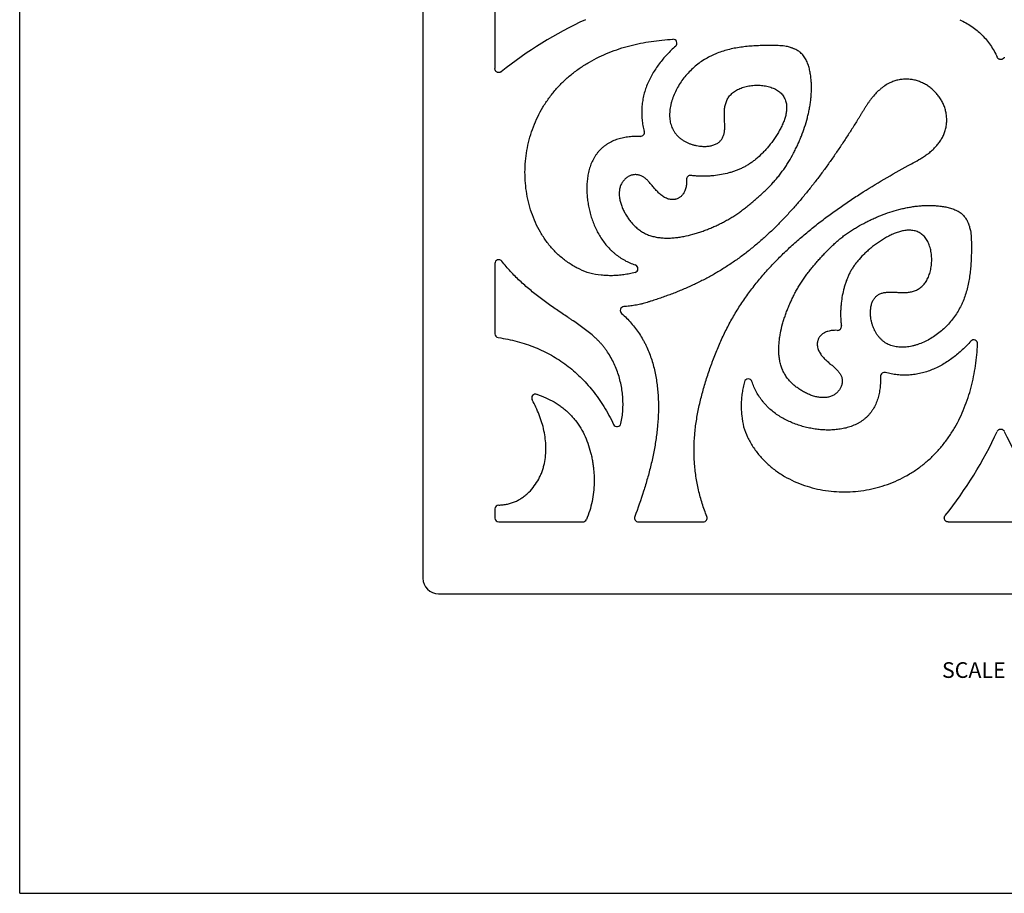
# Model space of a CAD drawing. Units: inches. Extents: x 0 to 11, y 0 to 8.5.
# Drawn here: x 0 to 5, y 0 to 4.5 of the extents above; entities that cross this region are included whole.
import ezdxf

# ---------------------------------------------------------------- set-up
doc = ezdxf.new("R2010")
doc.units = ezdxf.units.IN
doc.header["$LTSCALE"] = 0.605
doc.header["$MEASUREMENT"] = 0
doc.layers.get('0').update_dxf_attribs({"linetype": 'CONTINUOUS'})
doc.styles.get("Standard").update_dxf_attribs({"font": 'txt', "width": 0.8})

msp = doc.modelspace()

# ---------------------------------------------------------------- linework, layer by layer
at = {"color": 7, "linetype": 'CONTINUOUS'}
for p, q in [((0, 0), (0, 8.5)), ((2.0567, 7.3423), (2.0567, 1.6073)), ((2.4237, 4.7421), (2.4237, 4.2065)), ((2.4237, 3.212), (2.4237, 2.8544)), ((2.4237, 1.9604), (2.4237, 1.9143)), ((2.4437, 1.8943), (2.8721, 1.8943)), ((3.1557, 1.8943), (3.4866, 1.8943)), ((4.7359, 1.8943), (5.2715, 1.8943)), ((2.1367, 1.5273), (7.8717, 1.5273)), ((0, 0), (11, 0))]:
    msp.add_line(p, q, dxfattribs=at)
for centre, radius, start, end in [((3.784, 2.5204), 2.1341, 114.8889, 128.4819), ((3.3323, 4.3366), 0.02, 311.8961, 93.1601), ((3.1663, 3.8811), 0.02, 268.7723, 15.5769), ((3.421, 3.6416), 0.02, 82.8802, 182.2061), ((2.4437, 3.212), 0.02, 37.4525, 180), ((3.1335, 3.1863), 0.02, 284.5765, 71.9924), ((3.0828, 2.9727), 0.02, 94.38, 229.2362), ((4.171, 2.8916), 0.02, 267.7939, 7.1198), ((2.4437, 2.8544), 0.02, 180, 261.65), ((4.866, 2.8029), 0.02, 356.8399, 138.1039), ((3.7157, 2.6041), 0.02, 18.0076, 165.4235), ((4.4105, 2.6369), 0.02, 74.4231, 181.2277), ((2.6314, 2.5262), 0.02, 71.7118, 209.1603), ((3.0472, 2.4005), 0.02, 205.906, 347.6313), ((3.0498, 3.2546), 2.1341, 321.5181, 335.1111), ((6.9577, 3.2546), 2.1341, 204.8889, 218.4819), ((2.4437, 1.9604), 0.02, 90.8072, 180), ((2.4437, 1.9143), 0.02, 180, 270), ((3.1557, 1.9143), 0.02, 159.5992, 270), ((3.4866, 1.9143), 0.02, 270, 21.9577), ((2.8721, 1.9143), 0.02, 270, 337.093), ((2.1367, 1.6073), 0.08, 180, 270)]:
    msp.add_arc(centre, radius, start, end, dxfattribs=at)
for points, knots in [([(4.7942, 4.4562), (4.805, 4.4513), (4.826, 4.4407), (4.8556, 4.4223), (4.883, 4.4017), (4.9082, 4.3788), (4.9311, 4.3536), (4.9517, 4.3262), (4.9701, 4.2965), (4.9807, 4.2756), (4.9856, 4.2648)], [0, 0, 0, 0, 0.12863, 0.254175, 0.377619, 0.5, 0.622381, 0.745825, 0.87137, 1, 1, 1, 1]), ([(2.9081, 3.1629), (2.8905, 3.1685), (2.8558, 3.1823), (2.8151, 3.205), (2.7844, 3.2262), (2.7624, 3.2435), (2.7415, 3.2621), (2.7219, 3.282), (2.7035, 3.303), (2.6807, 3.3323), (2.6554, 3.3713), (2.63, 3.421), (2.6095, 3.4729), (2.5941, 3.5264), (2.5834, 3.5811), (2.5776, 3.6365), (2.5765, 3.6922), (2.5802, 3.7478), (2.5885, 3.8029), (2.6015, 3.857), (2.6191, 3.9099), (2.6413, 3.9611), (2.6634, 4.0019), (2.6832, 4.0333), (2.7044, 4.0638), (2.7334, 4.1001), (2.7654, 4.1339), (2.7927, 4.1591), (2.8139, 4.1772), (2.8358, 4.1943), (2.8659, 4.2159), (2.9053, 4.2406), (2.9545, 4.2666), (3.0056, 4.2891), (3.058, 4.3081), (3.1114, 4.3238), (3.1657, 4.3363), (3.2388, 4.3491), (3.2942, 4.3545), (3.3312, 4.3565)], [0, 0, 0, 0, 0.031185, 0.062546, 0.078265, 0.093978, 0.109668, 0.125325, 0.140964, 0.156598, 0.187866, 0.219133, 0.25036, 0.28158, 0.312808, 0.344034, 0.375252, 0.406468, 0.43769, 0.468923, 0.500164, 0.531402, 0.562635, 0.578258, 0.593884, 0.625143, 0.656412, 0.672047, 0.687676, 0.703294, 0.718904, 0.750117, 0.781358, 0.812631, 0.84391, 0.875152, 0.906373, 0.937594, 1, 1, 1, 1]), ([(3.3457, 4.3217), (3.3303, 4.3079), (3.3082, 4.2862), (3.2808, 4.2553), (3.2551, 4.2231), (3.2322, 4.1889), (3.2128, 4.1529), (3.2002, 4.1251), (3.1898, 4.0965), (3.1817, 4.0671), (3.176, 4.0372), (3.1727, 4.007), (3.172, 3.9765), (3.1738, 3.9461), (3.1783, 3.916), (3.1829, 3.8962), (3.1856, 3.8864)], [0, 0, 0, 0, 0.126335, 0.189645, 0.252847, 0.378508, 0.440953, 0.503162, 0.565244, 0.627331, 0.689437, 0.751543, 0.813657, 0.875802, 0.937943, 1, 1, 1, 1]), ([(3.91, 4.3201), (3.9045, 4.3208), (3.8934, 4.3221), (3.8768, 4.3235), (3.8603, 4.3243), (3.8437, 4.3248), (3.8271, 4.3249), (3.8104, 4.3248), (3.7938, 4.3245), (3.7771, 4.324), (3.7604, 4.3233), (3.7382, 4.322), (3.7105, 4.3198), (3.6775, 4.3159), (3.6448, 4.3104), (3.6125, 4.3032), (3.5809, 4.294), (3.5553, 4.2845), (3.5352, 4.2757), (3.5156, 4.2661), (3.4917, 4.2527), (3.4644, 4.2342), (3.4387, 4.2134), (3.4147, 4.1905), (3.3927, 4.1656), (3.3728, 4.139), (3.3553, 4.1109), (3.3405, 4.0818), (3.3305, 4.0567), (3.3242, 4.0365), (3.3204, 4.0214), (3.3175, 4.0063), (3.3155, 3.9913), (3.3146, 3.9765), (3.3147, 3.9572), (3.317, 3.9382), (3.3217, 3.92), (3.3264, 3.9069), (3.3324, 3.8944), (3.3396, 3.8825), (3.3481, 3.8713), (3.3578, 3.8608), (3.3687, 3.8512), (3.3806, 3.8424), (3.3935, 3.8346), (3.4073, 3.8277), (3.4218, 3.8219), (3.4369, 3.8172), (3.4523, 3.8135), (3.4627, 3.8119), (3.4679, 3.8112)], [0, 0, 0, 0, 0.016378, 0.03268, 0.048948, 0.065209, 0.081485, 0.097778, 0.114093, 0.130431, 0.146785, 0.163145, 0.19584, 0.228452, 0.260947, 0.293308, 0.325531, 0.35766, 0.373719, 0.389786, 0.421949, 0.454189, 0.486549, 0.519058, 0.551639, 0.584183, 0.616584, 0.648677, 0.680205, 0.695691, 0.710958, 0.725994, 0.740789, 0.755335, 0.769633, 0.797526, 0.811215, 0.8248, 0.83836, 0.851975, 0.865717, 0.879656, 0.893858, 0.908352, 0.92314, 0.938215, 0.953546, 0.969033, 0.984558, 1, 1, 1, 1]), ([(3.9905, 4.2805), (3.9879, 4.2832), (3.9839, 4.2871), (3.9781, 4.2917), (3.972, 4.2961), (3.9639, 4.3011), (3.9553, 4.3054), (3.9482, 4.3084), (3.9428, 4.3105), (3.9373, 4.3124), (3.9299, 4.3147), (3.9208, 4.3172), (3.9136, 4.3191), (3.91, 4.3201)], [0, 0, 0, 0, 0.122336, 0.183827, 0.245645, 0.370385, 0.496714, 0.560448, 0.624489, 0.688648, 0.752634, 0.878754, 1, 1, 1, 1]), ([(3.1221, 3.4192), (3.1275, 3.4129), (3.136, 3.404), (3.148, 3.3931), (3.1603, 3.3832), (3.1764, 3.3724), (3.1935, 3.3635), (3.2077, 3.3577), (3.2223, 3.3527), (3.2413, 3.3478), (3.2648, 3.344), (3.2889, 3.3422), (3.3133, 3.3421), (3.3379, 3.3436), (3.3624, 3.3464), (3.3945, 3.3518), (3.4261, 3.3592), (3.4569, 3.3684), (3.4797, 3.376), (3.5021, 3.3843), (3.5244, 3.3932), (3.5465, 3.4028), (3.5684, 3.4131), (3.5899, 3.4241), (3.6111, 3.4357), (3.6285, 3.446), (3.6422, 3.4546), (3.6557, 3.4634), (3.6722, 3.4748), (3.6917, 3.4891), (3.7108, 3.5039), (3.7295, 3.5191), (3.7479, 3.5348), (3.7661, 3.5507), (3.784, 3.567), (3.8075, 3.589), (3.8302, 3.6119), (3.8519, 3.6357), (3.8675, 3.6541), (3.8825, 3.673), (3.8967, 3.6926), (3.9103, 3.7126), (3.9274, 3.7399), (3.9432, 3.768), (3.9578, 3.7967), (3.9682, 3.8185), (3.978, 3.8405), (3.9903, 3.8703), (4.0041, 3.9082), (4.0155, 3.947), (4.0232, 3.9784), (4.0281, 4.0021), (4.0321, 4.0259), (4.0352, 4.0498), (4.0373, 4.0737), (4.0383, 4.0976), (4.0383, 4.1216), (4.0373, 4.1416), (4.0358, 4.1576), (4.0339, 4.1738), (4.0312, 4.1899), (4.0276, 4.2058), (4.0244, 4.2176), (4.0206, 4.2293), (4.0148, 4.2443), (4.0075, 4.2586), (3.9984, 4.2717), (3.9932, 4.2777), (3.9905, 4.2805)], [0, 0, 0, 0, 0.01608, 0.023902, 0.031585, 0.046645, 0.061511, 0.068953, 0.076437, 0.091578, 0.106985, 0.122653, 0.138528, 0.154518, 0.170502, 0.186381, 0.217815, 0.233391, 0.248916, 0.264438, 0.280001, 0.295608, 0.311251, 0.326923, 0.342609, 0.358293, 0.366129, 0.373959, 0.389607, 0.405249, 0.420895, 0.436549, 0.452212, 0.467883, 0.483556, 0.499222, 0.530517, 0.546148, 0.561777, 0.577415, 0.593066, 0.608728, 0.624397, 0.655728, 0.671375, 0.687004, 0.702629, 0.718261, 0.749584, 0.781031, 0.79677, 0.812473, 0.828115, 0.843694, 0.859221, 0.874712, 0.890217, 0.905802, 0.913649, 0.921535, 0.937394, 0.945351, 0.9533, 0.961223, 0.969104, 0.984656, 0.992344, 1, 1, 1, 1]), ([(5.0219, 4.2648), (5.0211, 4.2631), (5.0195, 4.2606), (5.0168, 4.2579), (5.0146, 4.2562), (5.0121, 4.2548), (5.0085, 4.2534), (5.0037, 4.2527), (4.999, 4.2534), (4.9954, 4.2548), (4.9929, 4.2562), (4.9906, 4.2579), (4.9879, 4.2606), (4.9864, 4.2631), (4.9856, 4.2648)], [0, 0, 0, 0, 0.124757, 0.187423, 0.250019, 0.312571, 0.375133, 0.499985, 0.624841, 0.687406, 0.749963, 0.812564, 0.875236, 1, 1, 1, 1]), ([(2.4561, 4.1909), (2.4546, 4.1898), (2.4522, 4.1883), (2.4486, 4.1871), (2.4459, 4.1866), (2.4431, 4.1865), (2.4393, 4.1868), (2.4348, 4.1882), (2.4309, 4.1909), (2.4283, 4.1936), (2.4267, 4.1959), (2.4254, 4.1983), (2.4241, 4.2019), (2.4237, 4.2047), (2.4237, 4.2065)], [0, 0, 0, 0, 0.124774, 0.187441, 0.250038, 0.312591, 0.375151, 0.500009, 0.624862, 0.68742, 0.74997, 0.812564, 0.875229, 1, 1, 1, 1]), ([(4.4377, 4.1337), (4.4291, 4.1295), (4.4167, 4.1223), (4.4011, 4.1112), (4.3861, 4.0993), (4.3687, 4.083), (4.3528, 4.0651), (4.341, 4.0501), (4.3325, 4.0385), (4.3244, 4.0268), (4.3165, 4.0148), (4.3089, 4.0027), (4.3027, 3.9925), (4.2977, 3.9843), (4.2928, 3.9762), (4.2866, 3.966), (4.2791, 3.9538), (4.269, 3.9376), (4.2564, 3.9174), (4.241, 3.8932), (4.2256, 3.8691), (4.2099, 3.8452), (4.1889, 3.8133), (4.1622, 3.7738), (4.1294, 3.7269), (4.0958, 3.6805), (4.0614, 3.6348), (4.0261, 3.5897), (3.9898, 3.5454), (3.9526, 3.502), (3.9142, 3.4595), (3.8746, 3.4181), (3.8339, 3.3778), (3.7918, 3.339), (3.7484, 3.3016), (3.7037, 3.2658), (3.6576, 3.2318), (3.6102, 3.1996), (3.5616, 3.1694), (3.52, 3.1459), (3.4862, 3.1282), (3.4606, 3.1153), (3.4348, 3.103), (3.4087, 3.0912), (3.3824, 3.0798), (3.356, 3.0689), (3.3293, 3.0585), (3.3025, 3.0484), (3.2801, 3.0404), (3.262, 3.0341), (3.2485, 3.0295), (3.2349, 3.025), (3.2235, 3.0214), (3.2145, 3.0185), (3.2053, 3.0156), (3.1939, 3.0122), (3.1824, 3.009), (3.1732, 3.0066), (3.1639, 3.0044), (3.1523, 3.0019), (3.1382, 2.9993), (3.124, 2.9972), (3.1051, 2.9947), (3.0908, 2.9934), (3.0813, 2.9927)], [0, 0, 0, 0, 0.015652, 0.023477, 0.031301, 0.046947, 0.062581, 0.070398, 0.078215, 0.086029, 0.093839, 0.101649, 0.109459, 0.113364, 0.117269, 0.125079, 0.13289, 0.1407, 0.156319, 0.171939, 0.18756, 0.20318, 0.218801, 0.250042, 0.281284, 0.312525, 0.343766, 0.375007, 0.406251, 0.437502, 0.468752, 0.500003, 0.531256, 0.562508, 0.593759, 0.625011, 0.656264, 0.687516, 0.718767, 0.750018, 0.765643, 0.781268, 0.796893, 0.812518, 0.828142, 0.843767, 0.85939, 0.875014, 0.890636, 0.898447, 0.906258, 0.914067, 0.921877, 0.925783, 0.929689, 0.937501, 0.945311, 0.949216, 0.953121, 0.960934, 0.968749, 0.976564, 0.984376, 1, 1, 1, 1]), ([(3.4679, 3.8112), (3.4752, 3.8104), (3.4862, 3.8096), (3.5006, 3.8099), (3.5143, 3.811), (3.5276, 3.8134), (3.54, 3.8172), (3.5485, 3.8206), (3.5565, 3.8247), (3.5638, 3.8294), (3.5703, 3.8347), (3.5761, 3.8407), (3.5811, 3.8472), (3.5854, 3.8543), (3.5888, 3.862), (3.5915, 3.8701), (3.5935, 3.8788), (3.5949, 3.8878), (3.5957, 3.8973), (3.5962, 3.9106), (3.5958, 3.9278), (3.5947, 3.949), (3.5938, 3.9707), (3.5941, 3.9889), (3.5953, 4.0033), (3.5969, 4.014), (3.5992, 4.0244), (3.6023, 4.0346), (3.6063, 4.0444), (3.6112, 4.0539), (3.6171, 4.0629), (3.624, 4.0715), (3.6319, 4.0795), (3.6409, 4.0869), (3.6507, 4.0937), (3.6615, 4.0998), (3.6731, 4.1053), (3.6854, 4.1101), (3.6983, 4.1141), (3.7118, 4.1173), (3.7257, 4.1198), (3.7447, 4.122), (3.7639, 4.1225), (3.783, 4.1214), (3.7971, 4.1197), (3.8108, 4.1172), (3.824, 4.1138), (3.8366, 4.1096), (3.8485, 4.1046), (3.8596, 4.0988), (3.8698, 4.0922), (3.879, 4.0848), (3.8871, 4.0767), (3.8941, 4.0678), (3.9, 4.0584), (3.9047, 4.0483), (3.9082, 4.0377), (3.9106, 4.0266), (3.9114, 4.019), (3.9116, 4.0151)], [0, 0, 0, 0, 0.030941, 0.046011, 0.060722, 0.088841, 0.102221, 0.115143, 0.12763, 0.13972, 0.151485, 0.163045, 0.174531, 0.186071, 0.197785, 0.209784, 0.222164, 0.234984, 0.248268, 0.262011, 0.290751, 0.32074, 0.35134, 0.381955, 0.397131, 0.412181, 0.427113, 0.441965, 0.456796, 0.471686, 0.486735, 0.502063, 0.517802, 0.534037, 0.550807, 0.568139, 0.586046, 0.604532, 0.623551, 0.643016, 0.662827, 0.682878, 0.723251, 0.74336, 0.763254, 0.782821, 0.801958, 0.820585, 0.83867, 0.856198, 0.873177, 0.889636, 0.905642, 0.921325, 0.936834, 0.952319, 0.967922, 0.983776, 1, 1, 1, 1]), ([(4.5479, 3.7207), (4.5609, 3.7277), (4.5803, 3.7383), (4.6055, 3.7537), (4.6239, 3.766), (4.6416, 3.7794), (4.6584, 3.7941), (4.6741, 3.8101), (4.6883, 3.8274), (4.6988, 3.8428), (4.7061, 3.8557), (4.7111, 3.8657), (4.7154, 3.8759), (4.7191, 3.8864), (4.7222, 3.8972), (4.7255, 3.9118), (4.728, 3.9303), (4.7284, 3.9528), (4.7267, 3.9715), (4.724, 3.9862), (4.7204, 4.0006), (4.7144, 4.0183), (4.7049, 4.0385), (4.6933, 4.0577), (4.6798, 4.0756), (4.6646, 4.0922), (4.6479, 4.1072), (4.6298, 4.1204), (4.6105, 4.1317), (4.5934, 4.1393), (4.5793, 4.1441), (4.565, 4.1482), (4.5466, 4.1516), (4.5241, 4.1532), (4.5017, 4.1523), (4.4832, 4.1494), (4.4688, 4.1457), (4.4546, 4.1412), (4.4444, 4.1369), (4.4377, 4.1337)], [0, 0, 0, 0, 0.06192, 0.092882, 0.123854, 0.154907, 0.186147, 0.217503, 0.248828, 0.280047, 0.295623, 0.311187, 0.326758, 0.342359, 0.357996, 0.373664, 0.405059, 0.436488, 0.467876, 0.483539, 0.499172, 0.530391, 0.561638, 0.592953, 0.624334, 0.655747, 0.687142, 0.71848, 0.749747, 0.78097, 0.796594, 0.812242, 0.843615, 0.875055, 0.906476, 0.937795, 0.953404, 0.968968, 1, 1, 1, 1]), ([(3.9116, 4.0151), (3.912, 4.0083), (3.9117, 3.998), (3.9101, 3.9842), (3.9074, 3.9699), (3.9025, 3.9516), (3.8944, 3.9298), (3.8844, 3.9079), (3.8728, 3.8864), (3.86, 3.8653), (3.8464, 3.845), (3.832, 3.8255), (3.8172, 3.8071), (3.8021, 3.7898), (3.7819, 3.7686), (3.761, 3.7494), (3.7393, 3.7325), (3.7231, 3.7212), (3.7065, 3.711), (3.6895, 3.7019), (3.6721, 3.6937), (3.6543, 3.6865), (3.636, 3.6802), (3.6109, 3.6729), (3.5789, 3.6657), (3.5463, 3.661), (3.5202, 3.6587), (3.4943, 3.6574), (3.4685, 3.6575), (3.4427, 3.6593), (3.4299, 3.6606), (3.4235, 3.6614)], [0, 0, 0, 0, 0.030189, 0.045881, 0.061977, 0.095336, 0.130095, 0.165924, 0.202407, 0.239142, 0.275734, 0.311767, 0.346977, 0.381226, 0.414381, 0.477438, 0.507579, 0.536988, 0.56588, 0.594472, 0.622963, 0.651511, 0.680256, 0.709276, 0.767875, 0.826664, 0.855896, 0.884907, 0.942393, 0.971043, 1, 1, 1, 1]), ([(3.1659, 3.8611), (3.1562, 3.8613), (3.1368, 3.8611), (3.1077, 3.8589), (3.079, 3.8544), (3.051, 3.8471), (3.024, 3.8369), (3.0027, 3.8257), (2.9867, 3.815), (2.9753, 3.8062), (2.9645, 3.7967), (2.9545, 3.7863), (2.9453, 3.7752), (2.9368, 3.7636), (2.9292, 3.7514), (2.9201, 3.7345), (2.9107, 3.7123), (2.9038, 3.6892), (2.8996, 3.6703), (2.8971, 3.656), (2.8951, 3.6417), (2.8932, 3.6225), (2.8922, 3.5986), (2.8929, 3.5698), (2.8954, 3.5412), (2.8997, 3.5126), (2.9056, 3.4842), (2.9131, 3.456), (2.9223, 3.4282), (2.9368, 3.392), (2.9548, 3.3574), (2.9765, 3.3251), (2.9946, 3.3022), (3.0113, 3.2845), (3.0256, 3.2712), (3.0406, 3.2585), (3.0604, 3.2438), (3.0856, 3.2284), (3.1121, 3.2153), (3.1304, 3.2083), (3.1397, 3.2053)], [0, 0, 0, 0, 0.03134, 0.062714, 0.093967, 0.125039, 0.155995, 0.186976, 0.202472, 0.217957, 0.233435, 0.248918, 0.264407, 0.2799, 0.295385, 0.310857, 0.341829, 0.372939, 0.388542, 0.404153, 0.419748, 0.435299, 0.46625, 0.49712, 0.528032, 0.559085, 0.590336, 0.621732, 0.653197, 0.68467, 0.747454, 0.778796, 0.810137, 0.841555, 0.857331, 0.873161, 0.904922, 0.936722, 0.968447, 1, 1, 1, 1]), ([(3.5052, 1.9218), (3.4963, 1.9438), (3.4803, 1.9884), (3.4646, 2.0457), (3.4548, 2.0921), (3.4488, 2.1271), (3.4443, 2.1624), (3.4401, 2.2096), (3.4384, 2.2689), (3.4414, 2.3281), (3.4463, 2.3753), (3.4529, 2.4222), (3.4616, 2.4688), (3.4722, 2.515), (3.4839, 2.5609), (3.4972, 2.6064), (3.5118, 2.6515), (3.5215, 2.6795), (3.5296, 2.7018), (3.5378, 2.724), (3.5485, 2.7517), (3.562, 2.7846), (3.5761, 2.8172), (3.591, 2.8494), (3.6068, 2.8813), (3.6233, 2.9128), (3.6408, 2.9437), (3.6591, 2.9742), (3.6846, 3.0142), (3.7185, 3.0629), (3.7621, 3.1192), (3.8082, 3.1735), (3.8567, 3.2256), (3.9072, 3.2756), (3.9596, 3.3238), (4.0137, 3.37), (4.0599, 3.4072), (4.0975, 3.4361), (4.1355, 3.4645), (4.1837, 3.4991), (4.2424, 3.5392), (4.3219, 3.5908), (4.4234, 3.6521), (4.5062, 3.6983), (4.5479, 3.7207)], [0, 0, 0, 0, 0.031237, 0.062491, 0.078121, 0.093749, 0.109375, 0.124999, 0.156238, 0.187474, 0.203091, 0.21871, 0.249952, 0.265571, 0.281184, 0.312405, 0.328022, 0.343644, 0.351457, 0.359271, 0.374902, 0.39053, 0.406154, 0.421772, 0.437387, 0.452999, 0.468615, 0.484237, 0.499866, 0.531142, 0.562433, 0.593716, 0.624972, 0.656223, 0.687483, 0.718755, 0.750032, 0.765668, 0.7813, 0.812554, 0.843802, 0.875049, 0.93754, 1, 1, 1, 1]), ([(3.401, 3.6408), (3.4012, 3.6362), (3.4012, 3.6275), (3.4001, 3.6114), (3.3973, 3.5969), (3.3929, 3.5842), (3.3892, 3.576), (3.3851, 3.5688), (3.3805, 3.5624), (3.3757, 3.557), (3.3705, 3.5523), (3.3652, 3.5484), (3.3579, 3.5442), (3.3503, 3.5411), (3.3426, 3.5393), (3.335, 3.5382), (3.3256, 3.5381), (3.3145, 3.5397), (3.3039, 3.5428), (3.2937, 3.5472), (3.2841, 3.5527), (3.2719, 3.5611), (3.258, 3.5732), (3.2431, 3.5892), (3.2315, 3.6029), (3.2226, 3.6137), (3.2161, 3.6214), (3.2096, 3.6287), (3.2011, 3.6376), (3.1924, 3.6457), (3.1832, 3.6526), (3.1762, 3.6568), (3.169, 3.6604), (3.1616, 3.663), (3.1541, 3.6649), (3.1464, 3.6658), (3.1386, 3.666), (3.1308, 3.6652), (3.123, 3.6636), (3.1152, 3.6611), (3.1077, 3.6578), (3.1005, 3.6536), (3.0936, 3.6487), (3.0848, 3.6412), (3.0772, 3.6323), (3.0708, 3.6223), (3.0666, 3.6142), (3.0633, 3.6056), (3.0607, 3.5965), (3.059, 3.587), (3.0576, 3.5738), (3.0579, 3.5602), (3.0594, 3.5464), (3.062, 3.5323), (3.0669, 3.5145), (3.0749, 3.4937), (3.0848, 3.4734), (3.096, 3.454), (3.1084, 3.4359), (3.1174, 3.4246), (3.1221, 3.4192)], [0, 0, 0, 0, 0.020089, 0.038392, 0.070386, 0.084475, 0.0975, 0.109603, 0.120918, 0.13157, 0.141677, 0.151339, 0.160641, 0.178377, 0.186923, 0.195316, 0.2118, 0.228082, 0.244242, 0.260342, 0.276478, 0.292673, 0.325072, 0.357219, 0.38852, 0.403676, 0.418415, 0.432681, 0.446448, 0.472468, 0.484787, 0.496713, 0.508327, 0.519737, 0.531044, 0.542327, 0.553664, 0.56513, 0.576762, 0.588567, 0.600551, 0.61272, 0.625077, 0.637618, 0.663206, 0.676283, 0.68955, 0.703031, 0.716768, 0.730807, 0.745175, 0.774902, 0.79026, 0.805911, 0.837956, 0.87074, 0.90382, 0.936654, 0.968756, 1, 1, 1, 1]), ([(3.9486, 2.5927), (3.9423, 2.5981), (3.9334, 2.6065), (3.9225, 2.6186), (3.9127, 2.6309), (3.9018, 2.6469), (3.893, 2.6641), (3.8871, 2.6782), (3.8821, 2.6929), (3.8772, 2.7119), (3.8735, 2.7354), (3.8716, 2.7595), (3.8716, 2.7839), (3.873, 2.8085), (3.8758, 2.833), (3.8812, 2.8651), (3.8886, 2.8966), (3.8978, 2.9275), (3.9054, 2.9502), (3.9137, 2.9727), (3.9226, 2.995), (3.9322, 3.0171), (3.9425, 3.039), (3.9535, 3.0605), (3.9651, 3.0817), (3.9754, 3.0991), (3.984, 3.1128), (3.9928, 3.1262), (4.0042, 3.1428), (4.0185, 3.1623), (4.0333, 3.1814), (4.0485, 3.2001), (4.0642, 3.2185), (4.0802, 3.2367), (4.0964, 3.2546), (4.1185, 3.2781), (4.1413, 3.3008), (4.1651, 3.3225), (4.1835, 3.3381), (4.2024, 3.3531), (4.222, 3.3673), (4.242, 3.3808), (4.2693, 3.398), (4.2974, 3.4138), (4.3261, 3.4284), (4.3479, 3.4388), (4.3699, 3.4486), (4.3997, 3.4609), (4.4376, 3.4747), (4.4764, 3.4861), (4.5078, 3.4938), (4.5315, 3.4987), (4.5553, 3.5027), (4.5792, 3.5057), (4.6031, 3.5079), (4.627, 3.5089), (4.651, 3.5089), (4.671, 3.5079), (4.687, 3.5064), (4.7032, 3.5045), (4.7193, 3.5018), (4.7352, 3.4982), (4.747, 3.495), (4.7587, 3.4912), (4.7737, 3.4854), (4.788, 3.4781), (4.8011, 3.469), (4.8071, 3.4638), (4.8099, 3.4611)], [0, 0, 0, 0, 0.01608, 0.023902, 0.031585, 0.046645, 0.061511, 0.068953, 0.076437, 0.091578, 0.106985, 0.122653, 0.138528, 0.154518, 0.170502, 0.186381, 0.217815, 0.233391, 0.248916, 0.264438, 0.280001, 0.295608, 0.311251, 0.326923, 0.342609, 0.358293, 0.366129, 0.373959, 0.389607, 0.405249, 0.420895, 0.436549, 0.452212, 0.467883, 0.483556, 0.499222, 0.530517, 0.546148, 0.561777, 0.577415, 0.593066, 0.608728, 0.624397, 0.655728, 0.671375, 0.687004, 0.702629, 0.718261, 0.749584, 0.781031, 0.79677, 0.812473, 0.828115, 0.843694, 0.859221, 0.874712, 0.890217, 0.905802, 0.913649, 0.921535, 0.937394, 0.945351, 0.9533, 0.961223, 0.969104, 0.984656, 0.992344, 1, 1, 1, 1]), ([(4.8099, 3.4611), (4.8126, 3.4585), (4.8165, 3.4545), (4.8211, 3.4487), (4.8255, 3.4426), (4.8305, 3.4345), (4.8348, 3.4259), (4.8378, 3.4188), (4.8399, 3.4134), (4.8418, 3.4079), (4.8441, 3.4005), (4.8466, 3.3914), (4.8485, 3.3842), (4.8495, 3.3806)], [0, 0, 0, 0, 0.122336, 0.183827, 0.245645, 0.370385, 0.496714, 0.560448, 0.624489, 0.688648, 0.752634, 0.878754, 1, 1, 1, 1]), ([(4.5445, 3.3822), (4.5378, 3.3826), (4.5274, 3.3823), (4.5136, 3.3807), (4.4993, 3.378), (4.481, 3.3731), (4.4592, 3.3649), (4.4373, 3.3549), (4.4158, 3.3434), (4.3947, 3.3306), (4.3744, 3.317), (4.3549, 3.3026), (4.3365, 3.2878), (4.3192, 3.2727), (4.298, 3.2525), (4.2788, 3.2316), (4.2619, 3.2099), (4.2506, 3.1937), (4.2404, 3.1771), (4.2313, 3.1601), (4.2231, 3.1427), (4.216, 3.1249), (4.2096, 3.1066), (4.2023, 3.0815), (4.1951, 3.0495), (4.1904, 3.0169), (4.1881, 2.9908), (4.1868, 2.9649), (4.1869, 2.9391), (4.1887, 2.9133), (4.19, 2.9005), (4.1908, 2.8941)], [0, 0, 0, 0, 0.030189, 0.045881, 0.061977, 0.095336, 0.130095, 0.165924, 0.202407, 0.239142, 0.275734, 0.311767, 0.346977, 0.381226, 0.414381, 0.477438, 0.507579, 0.536988, 0.56588, 0.594472, 0.622963, 0.651511, 0.680256, 0.709276, 0.767875, 0.826664, 0.855896, 0.884907, 0.942393, 0.971043, 1, 1, 1, 1]), ([(4.3407, 2.9385), (4.3398, 2.9458), (4.339, 2.9567), (4.3393, 2.9712), (4.3404, 2.9849), (4.3428, 2.9981), (4.3466, 3.0105), (4.35, 3.0191), (4.3541, 3.0271), (4.3588, 3.0344), (4.3641, 3.0409), (4.3701, 3.0467), (4.3766, 3.0517), (4.3837, 3.0559), (4.3914, 3.0594), (4.3996, 3.0621), (4.4082, 3.0641), (4.4172, 3.0655), (4.4267, 3.0663), (4.44, 3.0668), (4.4572, 3.0664), (4.4784, 3.0653), (4.5001, 3.0644), (4.5183, 3.0647), (4.5327, 3.0659), (4.5434, 3.0675), (4.5538, 3.0698), (4.564, 3.0729), (4.5738, 3.0769), (4.5833, 3.0818), (4.5923, 3.0877), (4.6009, 3.0946), (4.6089, 3.1025), (4.6163, 3.1115), (4.6231, 3.1213), (4.6293, 3.1321), (4.6347, 3.1436), (4.6395, 3.156), (4.6435, 3.1689), (4.6467, 3.1824), (4.6492, 3.1963), (4.6514, 3.2153), (4.6519, 3.2345), (4.6508, 3.2536), (4.6491, 3.2677), (4.6466, 3.2814), (4.6432, 3.2946), (4.639, 3.3072), (4.634, 3.3191), (4.6282, 3.3302), (4.6216, 3.3404), (4.6142, 3.3496), (4.6061, 3.3577), (4.5972, 3.3647), (4.5878, 3.3706), (4.5777, 3.3753), (4.5671, 3.3788), (4.556, 3.3811), (4.5484, 3.3819), (4.5445, 3.3822)], [0, 0, 0, 0, 0.030941, 0.046011, 0.060722, 0.088841, 0.102221, 0.115143, 0.12763, 0.13972, 0.151485, 0.163045, 0.174531, 0.186071, 0.197785, 0.209784, 0.222164, 0.234984, 0.248268, 0.262011, 0.290751, 0.32074, 0.35134, 0.381955, 0.397131, 0.412181, 0.427113, 0.441965, 0.456796, 0.471686, 0.486735, 0.502063, 0.517802, 0.534037, 0.550807, 0.568139, 0.586046, 0.604532, 0.623551, 0.643016, 0.662827, 0.682878, 0.723251, 0.74336, 0.763254, 0.782821, 0.801958, 0.820585, 0.83867, 0.856198, 0.873177, 0.889636, 0.905642, 0.921325, 0.936834, 0.952319, 0.967922, 0.983776, 1, 1, 1, 1]), ([(4.8495, 3.3806), (4.8502, 3.3751), (4.8515, 3.364), (4.8529, 3.3474), (4.8537, 3.3309), (4.8542, 3.3143), (4.8543, 3.2976), (4.8542, 3.281), (4.8539, 3.2644), (4.8534, 3.2477), (4.8527, 3.231), (4.8514, 3.2088), (4.8492, 3.1811), (4.8453, 3.1481), (4.8398, 3.1154), (4.8326, 3.0831), (4.8234, 3.0515), (4.8139, 3.0258), (4.8051, 3.0058), (4.7955, 2.9862), (4.7821, 2.9623), (4.7636, 2.935), (4.7428, 2.9093), (4.7199, 2.8853), (4.695, 2.8633), (4.6684, 2.8434), (4.6403, 2.8259), (4.6112, 2.8111), (4.5861, 2.8011), (4.5659, 2.7948), (4.5508, 2.791), (4.5357, 2.7881), (4.5207, 2.7861), (4.5059, 2.7852), (4.4866, 2.7853), (4.4676, 2.7876), (4.4494, 2.7923), (4.4364, 2.797), (4.4238, 2.803), (4.4119, 2.8102), (4.4007, 2.8187), (4.3902, 2.8284), (4.3806, 2.8393), (4.3718, 2.8512), (4.364, 2.8641), (4.3571, 2.8779), (4.3513, 2.8924), (4.3466, 2.9075), (4.3429, 2.9229), (4.3413, 2.9333), (4.3407, 2.9385)], [0, 0, 0, 0, 0.016378, 0.03268, 0.048948, 0.065209, 0.081485, 0.097778, 0.114093, 0.130431, 0.146785, 0.163145, 0.19584, 0.228452, 0.260947, 0.293308, 0.325531, 0.35766, 0.373719, 0.389786, 0.421949, 0.454189, 0.486549, 0.519058, 0.551639, 0.584183, 0.616584, 0.648677, 0.680205, 0.695691, 0.710958, 0.725994, 0.740789, 0.755335, 0.769633, 0.797526, 0.811215, 0.8248, 0.83836, 0.851975, 0.865717, 0.879656, 0.893858, 0.908352, 0.92314, 0.938215, 0.953546, 0.969033, 0.984558, 1, 1, 1, 1]), ([(3.0667, 2.3962), (3.0716, 2.4185), (3.0763, 2.4527), (3.0776, 2.4987), (3.0756, 2.545), (3.0687, 2.5911), (3.0571, 2.636), (3.046, 2.6688), (3.0327, 2.7007), (3.0171, 2.7313), (3.0022, 2.7556), (2.9892, 2.7742), (2.9789, 2.7877), (2.968, 2.8007), (2.9566, 2.8132), (2.9448, 2.8252), (2.9283, 2.8407), (2.9068, 2.8591), (2.8798, 2.88), (2.8519, 2.8999), (2.8282, 2.9161), (2.8092, 2.929), (2.7901, 2.9418), (2.7663, 2.9578), (2.7379, 2.9772), (2.7098, 2.9969), (2.682, 3.0168), (2.6455, 3.0438), (2.6011, 3.0789), (2.5502, 3.1236), (2.5105, 3.1636), (2.4807, 3.1975), (2.4665, 3.2152), (2.4596, 3.2242)], [0, 0, 0, 0, 0.062588, 0.094175, 0.125887, 0.189436, 0.221196, 0.252863, 0.28439, 0.315745, 0.346909, 0.362425, 0.377896, 0.393329, 0.408738, 0.424147, 0.439578, 0.47055, 0.501713, 0.533056, 0.564522, 0.580276, 0.596026, 0.62749, 0.65889, 0.690213, 0.72145, 0.752595, 0.81461, 0.87634, 0.938003, 0.96893, 1, 1, 1, 1]), ([(3.1386, 3.167), (3.1291, 3.1645), (3.1102, 3.1601), (3.0815, 3.155), (3.0574, 3.1522), (3.038, 3.1509), (3.0186, 3.1502), (2.9944, 3.1506), (2.9557, 3.1536), (2.927, 3.1586), (2.9081, 3.1629)], [0, 0, 0, 0, 0.125383, 0.25062, 0.37567, 0.438148, 0.500613, 0.625543, 0.750497, 1, 1, 1, 1]), ([(3.0698, 2.9576), (3.0873, 2.9425), (3.1119, 2.9179), (3.1412, 2.8819), (3.1613, 2.8535), (3.1764, 2.8287), (3.1874, 2.8084), (3.1978, 2.7877), (3.2094, 2.7614), (3.2252, 2.7181), (3.2404, 2.6625), (3.2499, 2.6056), (3.2547, 2.5597), (3.2569, 2.5252), (3.2579, 2.4908), (3.2576, 2.4449), (3.2543, 2.3876), (3.2463, 2.3191), (3.2346, 2.2511), (3.2198, 2.1836), (3.2021, 2.1168), (3.1756, 2.029), (3.1529, 1.9641), (3.1369, 1.9213)], [0, 0, 0, 0, 0.062754, 0.094263, 0.125784, 0.157259, 0.172963, 0.188636, 0.21991, 0.251149, 0.313655, 0.376287, 0.407607, 0.438869, 0.470066, 0.501225, 0.563505, 0.625843, 0.688291, 0.750837, 0.813413, 0.875907, 1, 1, 1, 1]), ([(4.1702, 2.8716), (4.1656, 2.8718), (4.1569, 2.8718), (4.1408, 2.8707), (4.1263, 2.8679), (4.1136, 2.8635), (4.1054, 2.8598), (4.0982, 2.8557), (4.0919, 2.8511), (4.0864, 2.8463), (4.0817, 2.8411), (4.0778, 2.8357), (4.0736, 2.8285), (4.0706, 2.8209), (4.0687, 2.8132), (4.0676, 2.8056), (4.0675, 2.7962), (4.0691, 2.7851), (4.0722, 2.7745), (4.0766, 2.7643), (4.0821, 2.7547), (4.0905, 2.7425), (4.1027, 2.7286), (4.1186, 2.7137), (4.1324, 2.7021), (4.1431, 2.6932), (4.1508, 2.6867), (4.1581, 2.6802), (4.167, 2.6717), (4.1752, 2.663), (4.182, 2.6538), (4.1863, 2.6468), (4.1898, 2.6396), (4.1925, 2.6322), (4.1943, 2.6247), (4.1953, 2.617), (4.1954, 2.6092), (4.1946, 2.6014), (4.193, 2.5935), (4.1905, 2.5858), (4.1872, 2.5783), (4.183, 2.5711), (4.1781, 2.5642), (4.1706, 2.5554), (4.1617, 2.5477), (4.1517, 2.5414), (4.1436, 2.5372), (4.135, 2.5339), (4.1259, 2.5313), (4.1164, 2.5296), (4.1032, 2.5282), (4.0896, 2.5285), (4.0758, 2.53), (4.0617, 2.5326), (4.0439, 2.5375), (4.0231, 2.5455), (4.0028, 2.5554), (3.9835, 2.5666), (3.9653, 2.579), (3.954, 2.588), (3.9486, 2.5927)], [0, 0, 0, 0, 0.020089, 0.038392, 0.070386, 0.084475, 0.0975, 0.109603, 0.120918, 0.13157, 0.141677, 0.151339, 0.160641, 0.178377, 0.186923, 0.195316, 0.2118, 0.228082, 0.244242, 0.260342, 0.276478, 0.292673, 0.325072, 0.357219, 0.38852, 0.403676, 0.418415, 0.432681, 0.446448, 0.472468, 0.484787, 0.496713, 0.508327, 0.519737, 0.531044, 0.542327, 0.553664, 0.56513, 0.576762, 0.588567, 0.600551, 0.61272, 0.625077, 0.637618, 0.663206, 0.676283, 0.68955, 0.703031, 0.716768, 0.730807, 0.745175, 0.774902, 0.79026, 0.805911, 0.837956, 0.87074, 0.90382, 0.936654, 0.968756, 1, 1, 1, 1]), ([(2.4408, 2.8346), (2.4574, 2.8322), (2.4899, 2.8265), (2.5377, 2.8153), (2.5839, 2.8016), (2.6283, 2.7854), (2.6711, 2.7665), (2.7121, 2.7452), (2.7515, 2.7212), (2.7892, 2.6948), (2.8252, 2.6658), (2.8595, 2.6342), (2.8921, 2.6001), (2.9231, 2.5634), (2.9523, 2.5242), (2.9895, 2.4679), (3.0141, 2.4228), (3.0292, 2.3917)], [0, 0, 0, 0, 0.065191, 0.128898, 0.191338, 0.252741, 0.313347, 0.373408, 0.433182, 0.492929, 0.552913, 0.613391, 0.674617, 0.736833, 0.800273, 0.865154, 1, 1, 1, 1]), ([(4.8511, 2.8163), (4.8373, 2.8009), (4.8156, 2.7788), (4.7847, 2.7514), (4.7525, 2.7257), (4.7183, 2.7028), (4.6823, 2.6834), (4.6545, 2.6708), (4.6259, 2.6604), (4.5966, 2.6523), (4.5666, 2.6466), (4.5364, 2.6433), (4.5059, 2.6426), (4.4755, 2.6444), (4.4454, 2.6488), (4.4256, 2.6535), (4.4158, 2.6562)], [0, 0, 0, 0, 0.126335, 0.189645, 0.252847, 0.378508, 0.440953, 0.503162, 0.565244, 0.627331, 0.689437, 0.751543, 0.813657, 0.875802, 0.937943, 1, 1, 1, 1]), ([(3.6923, 2.3787), (3.6979, 2.3611), (3.7117, 2.3264), (3.7344, 2.2857), (3.7556, 2.255), (3.7729, 2.233), (3.7915, 2.2121), (3.8114, 2.1925), (3.8324, 2.1741), (3.8617, 2.1513), (3.9008, 2.1259), (3.9504, 2.1006), (4.0023, 2.0801), (4.0558, 2.0646), (4.1105, 2.054), (4.1659, 2.0482), (4.2216, 2.0471), (4.2772, 2.0508), (4.3323, 2.0591), (4.3865, 2.0721), (4.4393, 2.0897), (4.4905, 2.1118), (4.5314, 2.1339), (4.5627, 2.1538), (4.5932, 2.175), (4.6296, 2.204), (4.6633, 2.236), (4.6885, 2.2632), (4.7066, 2.2845), (4.7237, 2.3064), (4.7453, 2.3365), (4.77, 2.3758), (4.796, 2.4251), (4.8185, 2.4762), (4.8375, 2.5286), (4.8532, 2.582), (4.8657, 2.6363), (4.8785, 2.7094), (4.8839, 2.7648), (4.8859, 2.8018)], [0, 0, 0, 0, 0.031185, 0.062546, 0.078265, 0.093978, 0.109668, 0.125325, 0.140964, 0.156598, 0.187866, 0.219133, 0.25036, 0.28158, 0.312808, 0.344034, 0.375252, 0.406468, 0.43769, 0.468923, 0.500164, 0.531402, 0.562635, 0.578258, 0.593884, 0.625143, 0.656412, 0.672047, 0.687676, 0.703294, 0.718904, 0.750117, 0.781358, 0.812631, 0.84391, 0.875152, 0.906373, 0.937594, 1, 1, 1, 1]), ([(4.3905, 2.6365), (4.3907, 2.6268), (4.3905, 2.6073), (4.3883, 2.5783), (4.3838, 2.5496), (4.3765, 2.5216), (4.3663, 2.4945), (4.3551, 2.4733), (4.3444, 2.4573), (4.3357, 2.4459), (4.3261, 2.4351), (4.3157, 2.4251), (4.3047, 2.4159), (4.293, 2.4074), (4.2808, 2.3998), (4.2639, 2.3907), (4.2417, 2.3813), (4.2186, 2.3744), (4.1997, 2.3702), (4.1854, 2.3677), (4.1711, 2.3657), (4.1519, 2.3638), (4.128, 2.3628), (4.0992, 2.3635), (4.0706, 2.366), (4.042, 2.3703), (4.0136, 2.3762), (3.9854, 2.3837), (3.9576, 2.3929), (3.9214, 2.4074), (3.8868, 2.4254), (3.8545, 2.4471), (3.8316, 2.4652), (3.8139, 2.4819), (3.8006, 2.4962), (3.7879, 2.5112), (3.7732, 2.531), (3.7578, 2.5562), (3.7447, 2.5827), (3.7378, 2.601), (3.7347, 2.6103)], [0, 0, 0, 0, 0.03134, 0.062714, 0.093967, 0.125039, 0.155995, 0.186976, 0.202472, 0.217957, 0.233435, 0.248918, 0.264407, 0.2799, 0.295385, 0.310857, 0.341829, 0.372939, 0.388542, 0.404153, 0.419748, 0.435299, 0.46625, 0.49712, 0.528032, 0.559085, 0.590336, 0.621732, 0.653197, 0.68467, 0.747454, 0.778796, 0.810137, 0.841555, 0.857331, 0.873161, 0.904922, 0.936722, 0.968447, 1, 1, 1, 1]), ([(3.6964, 2.6092), (3.6939, 2.5997), (3.6895, 2.5808), (3.6844, 2.5521), (3.6816, 2.5279), (3.6803, 2.5086), (3.6796, 2.4892), (3.68, 2.465), (3.683, 2.4263), (3.688, 2.3976), (3.6923, 2.3787)], [0, 0, 0, 0, 0.125383, 0.25062, 0.37567, 0.438148, 0.500613, 0.625543, 0.750497, 1, 1, 1, 1]), ([(2.4434, 1.9804), (2.451, 1.9806), (2.466, 1.9815), (2.4879, 1.9852), (2.5089, 1.9909), (2.5288, 1.9986), (2.5477, 2.008), (2.5654, 2.0192), (2.5821, 2.0318), (2.6028, 2.0505), (2.6257, 2.0771), (2.6444, 2.1069), (2.6567, 2.1321), (2.6645, 2.1517), (2.671, 2.1717), (2.6778, 2.1989), (2.683, 2.2337), (2.6844, 2.276), (2.6814, 2.3182), (2.6745, 2.3599), (2.664, 2.4008), (2.6503, 2.4406), (2.6336, 2.4793), (2.6208, 2.5042), (2.6139, 2.5164)], [0, 0, 0, 0, 0.033688, 0.06638, 0.098331, 0.129762, 0.160859, 0.191772, 0.222614, 0.253465, 0.315314, 0.377468, 0.408623, 0.439762, 0.47084, 0.501874, 0.563981, 0.626329, 0.688869, 0.751352, 0.813625, 0.875802, 0.937937, 1, 1, 1, 1]), ([(2.6377, 2.5452), (2.6529, 2.5401), (2.683, 2.5287), (2.7153, 2.5124), (2.7359, 2.5), (2.7494, 2.4913), (2.7657, 2.4796), (2.7844, 2.4644), (2.8022, 2.4481), (2.8188, 2.4307), (2.8394, 2.4061), (2.8621, 2.3729), (2.8845, 2.3299), (2.9022, 2.2846), (2.9133, 2.2455), (2.92, 2.2136), (2.924, 2.1896), (2.927, 2.1654), (2.929, 2.1413), (2.93, 2.1172), (2.93, 2.0851), (2.9273, 2.0453), (2.9198, 1.998), (2.9078, 1.9515), (2.8968, 1.9213), (2.8906, 1.9065)], [0, 0, 0, 0, 0.062381, 0.124703, 0.140294, 0.155893, 0.187103, 0.218321, 0.24953, 0.280719, 0.311883, 0.374196, 0.436786, 0.499756, 0.563005, 0.594662, 0.626279, 0.657802, 0.68919, 0.720449, 0.751597, 0.813633, 0.875521, 0.937534, 1, 1, 1, 1]), ([(4.9857, 2.3565), (4.9865, 2.3582), (4.988, 2.3606), (4.9907, 2.3633), (4.993, 2.365), (4.9954, 2.3664), (4.999, 2.3677), (5.0037, 2.3684), (5.0085, 2.3677), (5.012, 2.3664), (5.0145, 2.365), (5.0168, 2.3633), (5.0194, 2.3606), (5.021, 2.3582), (5.0218, 2.3565)], [0, 0, 0, 0, 0.124758, 0.187428, 0.250038, 0.312606, 0.37518, 0.500049, 0.62489, 0.687445, 0.749992, 0.812581, 0.875242, 1, 1, 1, 1]), ([(4.7359, 1.8943), (4.7341, 1.8943), (4.7313, 1.8947), (4.7278, 1.896), (4.7253, 1.8973), (4.723, 1.8989), (4.7203, 1.9015), (4.7176, 1.9054), (4.7162, 1.9099), (4.7159, 1.9136), (4.716, 1.9165), (4.7165, 1.9192), (4.7177, 1.9227), (4.7192, 1.9252), (4.7204, 1.9266)], [0, 0, 0, 0, 0.124777, 0.187458, 0.25008, 0.312654, 0.375214, 0.500043, 0.624885, 0.687442, 0.749988, 0.812577, 0.875235, 1, 1, 1, 1])]:
    msp.add_open_spline(points, degree=3, knots=knots, dxfattribs=at)

# ---------------------------------------------------------------- texts
at = {"color": 2, "linetype": 'CONTINUOUS', "insert": (5.3501, 1.1787), "char_height": 0.08, "width": 0.768, "attachment_point": 3, "line_spacing_factor": 0.9}
msp.add_mtext('SCALE  1.000', dxfattribs=at)

doc.saveas('drawing.dxf')
